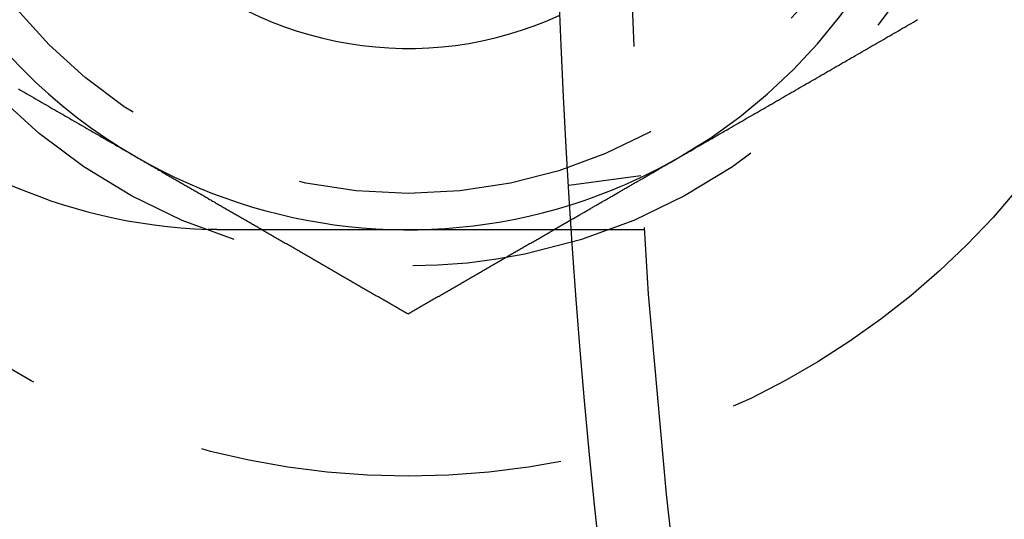
# Model space of a CAD drawing. Extents: x -146 to 292, y -452 to 207.
# Drawn here: x -113 to -100, y -313 to -306 of the extents above; entities that cross this region are included whole.
import ezdxf

# ---------------------------------------------------------------- set-up
doc = ezdxf.new("R2010")
doc.units = 0
doc.header["$LTSCALE"] = 20
doc.linetypes.add('VERDECKT', pattern=[0.375, 0.25, -0.125])
doc.layers.get('0').update_dxf_attribs({"linetype": 'CONTINUOUS'})

# ---------------------------------------------------------------- blocks, each defined once
blk = doc.blocks.new('A$C58A93971')
at = {"color": 1, "linetype": 'VERDECKT'}
for p, q in [((-108.79031, -6.7578), (-109.78409, -6.88863)), ((-108.74167, -7.5), (-109.74402, -7.5))]:
    blk.add_line(p, q, dxfattribs=at)
at = {"color": 3}
for points in [[(-117.374, -5.55756, 0), (-117.344, -5.57461, 0), (-117.315, -5.59166, 0), (-117.285, -5.60871, 0), (-117.256, -5.62576, 0), (-117.226, -5.6428, 0), (-117.197, -5.65985, 0), (-117.167, -5.6769, 0), (-117.138, -5.69395, 0), (-117.108, -5.71099, 0), (-117.079, -5.72804, 0), (-117.049, -5.74509, 0), (-117.02, -5.76214, 0), (-116.99, -5.77919, 0), (-116.961, -5.79623, 0), (-116.931, -5.81328, 0), (-116.902, -5.83033, 0), (-116.872, -5.84738, 0), (-116.843, -5.86442, 0), (-116.813, -5.88147, 0), (-116.783, -5.89852, 0), (-116.754, -5.91557, 0), (-116.724, -5.93261, 0), (-116.695, -5.94966, 0), (-116.665, -5.96671, 0), (-116.636, -5.98376, 0), (-116.606, -6.00081, 0), (-116.577, -6.01785, 0), (-116.547, -6.0349, 0), (-116.518, -6.05195, 0), (-116.488, -6.069, 0), (-116.459, -6.08604, 0), (-116.429, -6.10309, 0), (-116.4, -6.12014, 0), (-116.37, -6.13719, 0), (-116.341, -6.15424, 0), (-116.311, -6.17128, 0), (-116.281, -6.18833, 0), (-116.252, -6.20538, 0), (-116.222, -6.22243, 0), (-116.193, -6.23947, 0), (-116.163, -6.25652, 0), (-116.134, -6.27357, 0), (-116.104, -6.29062, 0), (-116.075, -6.30767, 0), (-116.045, -6.32471, 0), (-116.016, -6.34176, 0), (-115.986, -6.35881, 0), (-115.957, -6.37586, 0), (-115.927, -6.3929, 0), (-115.898, -6.40995, 0), (-115.868, -6.427, 0), (-115.839, -6.44405, 0), (-115.809, -6.4611, 0), (-115.78, -6.47814, 0), (-115.75, -6.49519, 0)], [(-115.75, -6.49519, 0), (-115.736, -6.5031, 0), (-115.723, -6.51101, 0), (-115.709, -6.51893, 0), (-115.695, -6.52684, 0), (-115.681, -6.53475, 0), (-115.668, -6.54266, 0), (-115.654, -6.55057, 0), (-115.64, -6.55849, 0), (-115.627, -6.5664, 0), (-115.613, -6.57431, 0), (-115.599, -6.58222, 0), (-115.586, -6.59013, 0), (-115.572, -6.59805, 0), (-115.558, -6.60596, 0), (-115.544, -6.61387, 0), (-115.531, -6.62178, 0), (-115.517, -6.62969, 0), (-115.503, -6.6376, 0), (-115.49, -6.64552, 0), (-115.476, -6.65343, 0), (-115.462, -6.66134, 0), (-115.449, -6.66925, 0), (-115.435, -6.67716, 0), (-115.421, -6.68508, 0), (-115.407, -6.69299, 0), (-115.394, -6.7009, 0), (-115.38, -6.70881, 0), (-115.366, -6.71672, 0), (-115.353, -6.72464, 0), (-115.339, -6.73255, 0), (-115.325, -6.74046, 0), (-115.311, -6.74837, 0), (-115.298, -6.75628, 0), (-115.284, -6.76419, 0), (-115.27, -6.77211, 0), (-115.257, -6.78002, 0), (-115.243, -6.78793, 0), (-115.229, -6.79584, 0), (-115.216, -6.80375, 0), (-115.202, -6.81167, 0), (-115.188, -6.81958, 0), (-115.174, -6.82749, 0), (-115.161, -6.8354, 0), (-115.147, -6.84331, 0), (-115.133, -6.85123, 0), (-115.12, -6.85914, 0), (-115.106, -6.86705, 0), (-115.092, -6.87496, 0), (-115.079, -6.88287, 0), (-115.065, -6.89078, 0), (-115.051, -6.8987, 0), (-115.037, -6.90661, 0), (-115.024, -6.91452, 0), (-115.01, -6.92243, 0), (-114.996, -6.93034, 0), (-114.983, -6.93826, 0), (-114.969, -6.94617, 0), (-114.955, -6.95408, 0), (-114.941, -6.96199, 0), (-114.928, -6.9699, 0), (-114.914, -6.97782, 0), (-114.9, -6.98573, 0), (-114.887, -6.99364, 0), (-114.873, -7.00155, 0), (-114.859, -7.00946, 0), (-114.846, -7.01737, 0), (-114.832, -7.02529, 0), (-114.818, -7.0332, 0), (-114.804, -7.04111, 0), (-114.791, -7.04902, 0), (-114.777, -7.05693, 0), (-114.763, -7.06485, 0), (-114.75, -7.07276, 0), (-114.736, -7.08067, 0), (-114.722, -7.08858, 0), (-114.709, -7.09649, 0), (-114.695, -7.10441, 0), (-114.681, -7.11232, 0), (-114.667, -7.12023, 0), (-114.654, -7.12814, 0), (-114.64, -7.13605, 0), (-114.626, -7.14397, 0), (-114.613, -7.15188, 0), (-114.599, -7.15979, 0), (-114.585, -7.1677, 0), (-114.571, -7.17561, 0), (-114.558, -7.18352, 0), (-114.544, -7.19144, 0), (-114.53, -7.19935, 0), (-114.517, -7.20726, 0), (-114.503, -7.21517, 0), (-114.489, -7.22308, 0), (-114.476, -7.231, 0), (-114.462, -7.23891, 0), (-114.448, -7.24682, 0), (-114.434, -7.25473, 0), (-114.421, -7.26264, 0), (-114.407, -7.27056, 0), (-114.393, -7.27847, 0), (-114.38, -7.28638, 0), (-114.366, -7.29429, 0), (-114.352, -7.3022, 0), (-114.339, -7.31011, 0), (-114.325, -7.31803, 0), (-114.311, -7.32594, 0), (-114.297, -7.33385, 0), (-114.284, -7.34176, 0), (-114.27, -7.34967, 0), (-114.256, -7.35759, 0), (-114.243, -7.3655, 0), (-114.229, -7.37341, 0), (-114.215, -7.38132, 0), (-114.201, -7.38923, 0), (-114.188, -7.39715, 0), (-114.174, -7.40506, 0), (-114.16, -7.41297, 0), (-114.147, -7.42088, 0), (-114.133, -7.42879, 0), (-114.119, -7.4367, 0), (-114.106, -7.44462, 0), (-114.092, -7.45253, 0), (-114.078, -7.46044, 0), (-114.064, -7.46835, 0), (-114.051, -7.47626, 0), (-114.037, -7.48418, 0), (-114.023, -7.49209, 0), (-114.01, -7.5, 0)], [(-109.99, -7.5, 0), (-109.989, -7.49892, 0), (-109.987, -7.49784, 0), (-109.985, -7.49677, 0), (-109.983, -7.49569, 0), (-109.981, -7.49461, 0), (-109.979, -7.49353, 0), (-109.977, -7.49246, 0), (-109.975, -7.49138, 0), (-109.974, -7.4903, 0), (-109.972, -7.48922, 0), (-109.97, -7.48814, 0), (-109.968, -7.48707, 0), (-109.966, -7.48599, 0), (-109.964, -7.48491, 0), (-109.962, -7.48383, 0), (-109.961, -7.48275, 0), (-109.959, -7.48168, 0), (-109.957, -7.4806, 0), (-109.955, -7.47952, 0), (-109.953, -7.47844, 0), (-109.951, -7.47737, 0), (-109.949, -7.47629, 0), (-109.947, -7.47521, 0), (-109.946, -7.47413, 0), (-109.944, -7.47305, 0), (-109.942, -7.47198, 0), (-109.94, -7.4709, 0), (-109.938, -7.46982, 0), (-109.936, -7.46874, 0), (-109.934, -7.46766, 0), (-109.933, -7.46659, 0), (-109.931, -7.46551, 0), (-109.929, -7.46443, 0), (-109.927, -7.46335, 0), (-109.925, -7.46228, 0), (-109.923, -7.4612, 0), (-109.921, -7.46012, 0), (-109.919, -7.45904, 0), (-109.918, -7.45796, 0), (-109.916, -7.45689, 0), (-109.914, -7.45581, 0), (-109.912, -7.45473, 0), (-109.91, -7.45365, 0), (-109.908, -7.45258, 0), (-109.906, -7.4515, 0), (-109.905, -7.45042, 0), (-109.903, -7.44934, 0), (-109.901, -7.44826, 0), (-109.899, -7.44719, 0), (-109.897, -7.44611, 0), (-109.895, -7.44503, 0), (-109.893, -7.44395, 0), (-109.891, -7.44287, 0), (-109.89, -7.4418, 0), (-109.888, -7.44072, 0), (-109.886, -7.43964, 0), (-109.884, -7.43856, 0), (-109.882, -7.43749, 0), (-109.88, -7.43641, 0), (-109.878, -7.43533, 0), (-109.877, -7.43425, 0), (-109.875, -7.43317, 0), (-109.873, -7.4321, 0), (-109.871, -7.43102, 0), (-109.869, -7.42994, 0), (-109.867, -7.42886, 0), (-109.865, -7.42779, 0), (-109.863, -7.42671, 0), (-109.862, -7.42563, 0), (-109.86, -7.42455, 0), (-109.858, -7.42347, 0), (-109.856, -7.4224, 0), (-109.854, -7.42132, 0), (-109.852, -7.42024, 0), (-109.85, -7.41916, 0), (-109.848, -7.41808, 0), (-109.847, -7.41701, 0), (-109.845, -7.41593, 0), (-109.843, -7.41485, 0), (-109.841, -7.41377, 0), (-109.839, -7.4127, 0), (-109.837, -7.41162, 0), (-109.835, -7.41054, 0), (-109.834, -7.40946, 0), (-109.832, -7.40838, 0), (-109.83, -7.40731, 0), (-109.828, -7.40623, 0), (-109.826, -7.40515, 0), (-109.824, -7.40407, 0), (-109.822, -7.40299, 0), (-109.82, -7.40192, 0), (-109.819, -7.40084, 0), (-109.817, -7.39976, 0), (-109.815, -7.39868, 0), (-109.813, -7.39761, 0), (-109.811, -7.39653, 0), (-109.809, -7.39545, 0), (-109.807, -7.39437, 0), (-109.806, -7.39329, 0), (-109.804, -7.39222, 0), (-109.802, -7.39114, 0), (-109.8, -7.39006, 0), (-109.798, -7.38898, 0), (-109.796, -7.38791, 0), (-109.794, -7.38683, 0), (-109.792, -7.38575, 0), (-109.791, -7.38467, 0), (-109.789, -7.38359, 0), (-109.787, -7.38252, 0), (-109.785, -7.38144, 0), (-109.783, -7.38036, 0), (-109.781, -7.37928, 0), (-109.779, -7.3782, 0), (-109.778, -7.37713, 0), (-109.776, -7.37605, 0), (-109.774, -7.37497, 0), (-109.772, -7.37389, 0), (-109.77, -7.37282, 0), (-109.768, -7.37174, 0), (-109.766, -7.37066, 0), (-109.764, -7.36958, 0), (-109.763, -7.3685, 0), (-109.761, -7.36743, 0), (-109.759, -7.36635, 0), (-109.757, -7.36527, 0), (-109.755, -7.36419, 0), (-109.753, -7.36312, 0)], [(-114.5, -7.5, 0), (-114.502, -7.5, 0), (-114.504, -7.5, 0), (-114.506, -7.5, 0), (-114.508, -7.5, 0), (-114.51, -7.49999, 0), (-114.512, -7.49999, 0), (-114.514, -7.49999, 0), (-114.516, -7.49998, 0), (-114.518, -7.49998, 0), (-114.52, -7.49997, 0), (-114.522, -7.49997, 0), (-114.524, -7.49996, 0), (-114.526, -7.49995, 0), (-114.528, -7.49995, 0), (-114.53, -7.49994, 0), (-114.532, -7.49993, 0), (-114.534, -7.49992, 0), (-114.536, -7.49991, 0), (-114.538, -7.4999, 0), (-114.54, -7.49989, 0), (-114.542, -7.49988, 0), (-114.544, -7.49987, 0), (-114.546, -7.49986, 0), (-114.548, -7.49984, 0), (-114.55, -7.49983, 0), (-114.552, -7.49982, 0), (-114.554, -7.4998, 0), (-114.556, -7.49979, 0), (-114.558, -7.49977, 0), (-114.56, -7.49976, 0), (-114.562, -7.49974, 0), (-114.564, -7.49972, 0), (-114.566, -7.49971, 0), (-114.568, -7.49969, 0), (-114.57, -7.49967, 0), (-114.572, -7.49965, 0), (-114.574, -7.49963, 0), (-114.577, -7.49961, 0), (-114.579, -7.49959, 0), (-114.581, -7.49957, 0), (-114.583, -7.49955, 0), (-114.585, -7.49952, 0), (-114.587, -7.4995, 0), (-114.589, -7.49948, 0), (-114.591, -7.49945, 0), (-114.593, -7.49943, 0), (-114.595, -7.4994, 0), (-114.597, -7.49938, 0), (-114.599, -7.49935, 0), (-114.601, -7.49932, 0), (-114.603, -7.4993, 0), (-114.605, -7.49927, 0), (-114.607, -7.49924, 0), (-114.609, -7.49921, 0), (-114.611, -7.49918, 0), (-114.613, -7.49915, 0), (-114.615, -7.49912, 0), (-114.617, -7.49909, 0), (-114.619, -7.49906, 0), (-114.621, -7.49903, 0), (-114.623, -7.49899, 0), (-114.625, -7.49896, 0), (-114.627, -7.49893, 0), (-114.629, -7.49889, 0), (-114.631, -7.49886, 0), (-114.633, -7.49882, 0), (-114.635, -7.49879, 0), (-114.637, -7.49875, 0), (-114.639, -7.49871, 0), (-114.641, -7.49868, 0), (-114.643, -7.49864, 0), (-114.645, -7.4986, 0), (-114.647, -7.49856, 0), (-114.649, -7.49852, 0), (-114.651, -7.49848, 0), (-114.653, -7.49844, 0), (-114.655, -7.4984, 0), (-114.657, -7.49836, 0), (-114.659, -7.49831, 0), (-114.661, -7.49827, 0), (-114.663, -7.49823, 0), (-114.665, -7.49818, 0), (-114.667, -7.49814, 0), (-114.669, -7.49809, 0), (-114.671, -7.49805, 0), (-114.673, -7.498, 0), (-114.675, -7.49796, 0), (-114.677, -7.49791, 0), (-114.679, -7.49786, 0), (-114.681, -7.49781, 0), (-114.683, -7.49776, 0), (-114.685, -7.49771, 0), (-114.687, -7.49766, 0), (-114.689, -7.49761, 0), (-114.691, -7.49756, 0), (-114.693, -7.49751, 0), (-114.695, -7.49746, 0), (-114.697, -7.49741, 0), (-114.699, -7.49735, 0), (-114.701, -7.4973, 0), (-114.703, -7.49725, 0), (-114.705, -7.49719, 0), (-114.707, -7.49714, 0), (-114.709, -7.49708, 0), (-114.711, -7.49702, 0), (-114.713, -7.49697, 0), (-114.715, -7.49691, 0), (-114.717, -7.49685, 0), (-114.719, -7.49679, 0), (-114.721, -7.49673, 0), (-114.723, -7.49667, 0), (-114.725, -7.49661, 0), (-114.727, -7.49655, 0), (-114.729, -7.49649, 0), (-114.731, -7.49643, 0), (-114.733, -7.49637, 0), (-114.735, -7.49631, 0), (-114.737, -7.49624, 0), (-114.739, -7.49618, 0), (-114.741, -7.49611, 0), (-114.743, -7.49605, 0), (-114.745, -7.49598, 0), (-114.747, -7.49592, 0), (-114.749, -7.49585, 0), (-114.751, -7.49578, 0), (-114.753, -7.49572, 0), (-114.755, -7.49565, 0)], [(-109.744, -7.5, 0), (-109.744, -7.5, 0), (-109.744, -7.5, 0), (-109.744, -7.5, 0), (-109.744, -7.5, 0), (-109.744, -7.5, 0), (-109.745, -7.5, 0), (-109.745, -7.5, 0), (-109.745, -7.5, 0), (-109.745, -7.5, 0), (-109.746, -7.5, 0), (-109.746, -7.5, 0), (-109.746, -7.5, 0), (-109.747, -7.5, 0), (-109.747, -7.5, 0), (-109.748, -7.5, 0), (-109.748, -7.5, 0), (-109.749, -7.5, 0), (-109.749, -7.5, 0), (-109.75, -7.5, 0), (-109.751, -7.5, 0), (-109.751, -7.5, 0), (-109.752, -7.5, 0), (-109.753, -7.5, 0), (-109.754, -7.5, 0), (-109.755, -7.5, 0), (-109.755, -7.5, 0), (-109.756, -7.5, 0), (-109.757, -7.5, 0), (-109.758, -7.5, 0), (-109.759, -7.5, 0), (-109.76, -7.5, 0), (-109.761, -7.5, 0), (-109.762, -7.5, 0), (-109.764, -7.5, 0), (-109.765, -7.5, 0), (-109.766, -7.5, 0), (-109.767, -7.5, 0), (-109.769, -7.5, 0), (-109.77, -7.5, 0), (-109.771, -7.5, 0), (-109.773, -7.5, 0), (-109.774, -7.5, 0), (-109.776, -7.5, 0), (-109.777, -7.5, 0), (-109.779, -7.5, 0), (-109.78, -7.5, 0), (-109.782, -7.5, 0), (-109.784, -7.5, 0), (-109.785, -7.5, 0), (-109.787, -7.5, 0), (-109.789, -7.5, 0), (-109.79, -7.5, 0), (-109.792, -7.5, 0), (-109.794, -7.5, 0), (-109.796, -7.5, 0), (-109.798, -7.5, 0), (-109.8, -7.5, 0), (-109.802, -7.5, 0), (-109.804, -7.5, 0), (-109.806, -7.5, 0), (-109.808, -7.5, 0), (-109.811, -7.5, 0), (-109.813, -7.5, 0), (-109.815, -7.5, 0), (-109.817, -7.5, 0), (-109.82, -7.5, 0), (-109.822, -7.5, 0), (-109.824, -7.5, 0), (-109.827, -7.5, 0), (-109.829, -7.5, 0), (-109.832, -7.5, 0), (-109.834, -7.5, 0), (-109.837, -7.5, 0), (-109.84, -7.5, 0), (-109.842, -7.5, 0), (-109.845, -7.5, 0), (-109.848, -7.5, 0), (-109.85, -7.5, 0), (-109.853, -7.5, 0), (-109.856, -7.5, 0), (-109.859, -7.5, 0), (-109.862, -7.5, 0), (-109.865, -7.5, 0), (-109.868, -7.5, 0), (-109.871, -7.5, 0), (-109.874, -7.5, 0), (-109.877, -7.5, 0), (-109.88, -7.5, 0), (-109.883, -7.5, 0), (-109.887, -7.5, 0), (-109.89, -7.5, 0), (-109.893, -7.5, 0), (-109.896, -7.5, 0), (-109.9, -7.5, 0), (-109.903, -7.5, 0), (-109.907, -7.5, 0), (-109.91, -7.5, 0), (-109.913, -7.5, 0), (-109.917, -7.5, 0), (-109.92, -7.5, 0), (-109.924, -7.5, 0), (-109.928, -7.5, 0), (-109.931, -7.5, 0), (-109.935, -7.5, 0), (-109.939, -7.5, 0), (-109.942, -7.5, 0), (-109.946, -7.5, 0), (-109.95, -7.5, 0), (-109.954, -7.5, 0), (-109.958, -7.5, 0), (-109.961, -7.5, 0), (-109.965, -7.5, 0), (-109.969, -7.5, 0), (-109.973, -7.5, 0), (-109.977, -7.5, 0), (-109.981, -7.5, 0), (-109.985, -7.5, 0), (-109.989, -7.5, 0), (-109.993, -7.5, 0), (-109.998, -7.5, 0), (-110.002, -7.5, 0), (-110.006, -7.5, 0), (-110.01, -7.5, 0), (-110.014, -7.5, 0), (-110.018, -7.5, 0), (-110.023, -7.5, 0), (-110.027, -7.5, 0), (-110.031, -7.5, 0), (-110.036, -7.5, 0), (-110.04, -7.5, 0), (-110.044, -7.5, 0), (-110.049, -7.5, 0), (-110.053, -7.5, 0), (-110.058, -7.5, 0), (-110.062, -7.5, 0), (-110.067, -7.5, 0), (-110.071, -7.5, 0), (-110.076, -7.5, 0), (-110.08, -7.5, 0), (-110.085, -7.5, 0), (-110.09, -7.5, 0), (-110.094, -7.5, 0), (-110.099, -7.5, 0), (-110.104, -7.5, 0), (-110.108, -7.5, 0), (-110.113, -7.5, 0), (-110.118, -7.5, 0), (-110.123, -7.5, 0), (-110.127, -7.5, 0), (-110.132, -7.5, 0), (-110.137, -7.5, 0), (-110.142, -7.5, 0), (-110.147, -7.5, 0), (-110.152, -7.5, 0), (-110.157, -7.5, 0), (-110.162, -7.5, 0), (-110.167, -7.5, 0), (-110.172, -7.5, 0), (-110.177, -7.5, 0), (-110.183, -7.5, 0), (-110.188, -7.5, 0), (-110.193, -7.5, 0), (-110.199, -7.5, 0), (-110.204, -7.5, 0), (-110.209, -7.5, 0), (-110.215, -7.5, 0), (-110.22, -7.5, 0), (-110.226, -7.5, 0), (-110.232, -7.5, 0), (-110.237, -7.5, 0), (-110.243, -7.5, 0), (-110.249, -7.5, 0), (-110.254, -7.5, 0), (-110.26, -7.5, 0), (-110.266, -7.5, 0), (-110.272, -7.5, 0), (-110.278, -7.5, 0), (-110.284, -7.5, 0), (-110.29, -7.5, 0), (-110.296, -7.5, 0), (-110.302, -7.5, 0), (-110.308, -7.5, 0), (-110.314, -7.5, 0), (-110.32, -7.5, 0), (-110.326, -7.5, 0), (-110.333, -7.5, 0), (-110.339, -7.5, 0), (-110.345, -7.5, 0), (-110.352, -7.5, 0), (-110.358, -7.5, 0), (-110.364, -7.5, 0), (-110.371, -7.5, 0), (-110.377, -7.5, 0), (-110.384, -7.5, 0), (-110.391, -7.5, 0), (-110.397, -7.5, 0), (-110.404, -7.5, 0), (-110.41, -7.5, 0), (-110.417, -7.5, 0), (-110.424, -7.5, 0), (-110.431, -7.5, 0), (-110.438, -7.5, 0), (-110.444, -7.5, 0), (-110.451, -7.5, 0), (-110.458, -7.5, 0), (-110.465, -7.5, 0), (-110.472, -7.5, 0), (-110.479, -7.5, 0), (-110.486, -7.5, 0), (-110.494, -7.5, 0), (-110.501, -7.5, 0), (-110.508, -7.5, 0), (-110.515, -7.5, 0), (-110.522, -7.5, 0), (-110.53, -7.5, 0), (-110.537, -7.5, 0), (-110.544, -7.5, 0), (-110.552, -7.5, 0), (-110.559, -7.5, 0), (-110.566, -7.5, 0), (-110.574, -7.5, 0), (-110.581, -7.5, 0), (-110.589, -7.5, 0), (-110.597, -7.5, 0), (-110.604, -7.5, 0), (-110.612, -7.5, 0), (-110.62, -7.5, 0), (-110.627, -7.5, 0), (-110.635, -7.5, 0), (-110.643, -7.5, 0), (-110.651, -7.5, 0), (-110.658, -7.5, 0), (-110.666, -7.5, 0), (-110.674, -7.5, 0), (-110.682, -7.5, 0), (-110.69, -7.5, 0), (-110.698, -7.5, 0), (-110.706, -7.5, 0), (-110.714, -7.5, 0), (-110.722, -7.5, 0), (-110.73, -7.5, 0), (-110.738, -7.5, 0), (-110.746, -7.5, 0), (-110.754, -7.5, 0), (-110.762, -7.5, 0), (-110.771, -7.5, 0), (-110.779, -7.5, 0), (-110.787, -7.5, 0), (-110.795, -7.5, 0), (-110.804, -7.5, 0), (-110.812, -7.5, 0), (-110.82, -7.5, 0), (-110.829, -7.5, 0), (-110.837, -7.5, 0), (-110.845, -7.5, 0), (-110.854, -7.5, 0), (-110.862, -7.5, 0), (-110.87, -7.5, 0), (-110.879, -7.5, 0), (-110.887, -7.5, 0), (-110.896, -7.5, 0), (-110.904, -7.5, 0), (-110.913, -7.5, 0), (-110.921, -7.5, 0), (-110.93, -7.5, 0), (-110.939, -7.5, 0), (-110.947, -7.5, 0), (-110.956, -7.5, 0), (-110.964, -7.5, 0), (-110.973, -7.5, 0), (-110.982, -7.5, 0), (-110.99, -7.5, 0), (-110.999, -7.5, 0), (-111.007, -7.5, 0), (-111.016, -7.5, 0), (-111.025, -7.5, 0), (-111.034, -7.5, 0), (-111.042, -7.5, 0), (-111.051, -7.5, 0), (-111.06, -7.5, 0), (-111.068, -7.5, 0), (-111.077, -7.5, 0), (-111.086, -7.5, 0), (-111.095, -7.5, 0), (-111.103, -7.5, 0), (-111.112, -7.5, 0), (-111.121, -7.5, 0), (-111.13, -7.5, 0), (-111.139, -7.5, 0), (-111.147, -7.5, 0), (-111.156, -7.5, 0), (-111.165, -7.5, 0), (-111.174, -7.5, 0), (-111.183, -7.5, 0), (-111.191, -7.5, 0), (-111.2, -7.5, 0), (-111.209, -7.5, 0), (-111.218, -7.5, 0), (-111.227, -7.5, 0), (-111.236, -7.5, 0), (-111.245, -7.5, 0), (-111.254, -7.5, 0), (-111.263, -7.5, 0), (-111.272, -7.5, 0), (-111.281, -7.5, 0), (-111.29, -7.5, 0), (-111.299, -7.5, 0), (-111.309, -7.5, 0), (-111.318, -7.5, 0), (-111.327, -7.5, 0), (-111.337, -7.5, 0), (-111.346, -7.5, 0), (-111.355, -7.5, 0), (-111.365, -7.5, 0), (-111.375, -7.5, 0), (-111.384, -7.5, 0), (-111.394, -7.5, 0), (-111.403, -7.5, 0), (-111.413, -7.5, 0), (-111.423, -7.5, 0), (-111.433, -7.5, 0), (-111.442, -7.5, 0), (-111.452, -7.5, 0), (-111.462, -7.5, 0), (-111.472, -7.5, 0), (-111.482, -7.5, 0), (-111.492, -7.5, 0), (-111.502, -7.5, 0), (-111.512, -7.5, 0), (-111.522, -7.5, 0), (-111.533, -7.5, 0), (-111.543, -7.5, 0), (-111.553, -7.5, 0), (-111.563, -7.5, 0), (-111.573, -7.5, 0), (-111.584, -7.5, 0), (-111.594, -7.5, 0), (-111.604, -7.5, 0), (-111.615, -7.5, 0), (-111.625, -7.5, 0), (-111.636, -7.5, 0), (-111.646, -7.5, 0), (-111.657, -7.5, 0), (-111.667, -7.5, 0), (-111.678, -7.5, 0), (-111.689, -7.5, 0), (-111.699, -7.5, 0), (-111.71, -7.5, 0), (-111.721, -7.5, 0), (-111.731, -7.5, 0), (-111.742, -7.5, 0), (-111.753, -7.5, 0), (-111.764, -7.5, 0), (-111.775, -7.5, 0), (-111.786, -7.5, 0), (-111.797, -7.5, 0), (-111.807, -7.5, 0), (-111.818, -7.5, 0), (-111.829, -7.5, 0), (-111.84, -7.5, 0), (-111.851, -7.5, 0), (-111.863, -7.5, 0), (-111.874, -7.5, 0), (-111.885, -7.5, 0), (-111.896, -7.5, 0), (-111.907, -7.5, 0), (-111.918, -7.5, 0), (-111.929, -7.5, 0), (-111.941, -7.5, 0), (-111.952, -7.5, 0), (-111.963, -7.5, 0), (-111.975, -7.5, 0), (-111.986, -7.5, 0), (-111.997, -7.5, 0), (-112.009, -7.5, 0), (-112.02, -7.5, 0), (-112.031, -7.5, 0), (-112.043, -7.5, 0), (-112.054, -7.5, 0), (-112.066, -7.5, 0), (-112.077, -7.5, 0), (-112.089, -7.5, 0), (-112.1, -7.5, 0), (-112.112, -7.5, 0), (-112.123, -7.5, 0), (-112.135, -7.5, 0), (-112.146, -7.5, 0), (-112.158, -7.5, 0), (-112.169, -7.5, 0), (-112.181, -7.5, 0), (-112.193, -7.5, 0), (-112.204, -7.5, 0), (-112.216, -7.5, 0), (-112.228, -7.5, 0), (-112.239, -7.5, 0), (-112.251, -7.5, 0), (-112.263, -7.5, 0), (-112.274, -7.5, 0), (-112.286, -7.5, 0), (-112.298, -7.5, 0), (-112.309, -7.5, 0), (-112.321, -7.5, 0), (-112.333, -7.5, 0), (-112.345, -7.5, 0), (-112.356, -7.5, 0), (-112.368, -7.5, 0), (-112.38, -7.5, 0), (-112.392, -7.5, 0), (-112.403, -7.5, 0), (-112.415, -7.5, 0), (-112.427, -7.5, 0), (-112.439, -7.5, 0), (-112.45, -7.5, 0), (-112.462, -7.5, 0), (-112.474, -7.5, 0), (-112.486, -7.5, 0), (-112.497, -7.5, 0), (-112.509, -7.5, 0), (-112.521, -7.5, 0), (-112.533, -7.5, 0), (-112.544, -7.5, 0), (-112.556, -7.5, 0), (-112.568, -7.5, 0), (-112.58, -7.5, 0), (-112.591, -7.5, 0), (-112.603, -7.5, 0), (-112.615, -7.5, 0), (-112.627, -7.5, 0), (-112.638, -7.5, 0), (-112.65, -7.5, 0), (-112.662, -7.5, 0), (-112.673, -7.5, 0), (-112.685, -7.5, 0), (-112.697, -7.5, 0), (-112.708, -7.5, 0), (-112.72, -7.5, 0), (-112.732, -7.5, 0), (-112.743, -7.5, 0), (-112.755, -7.5, 0), (-112.767, -7.5, 0), (-112.778, -7.5, 0), (-112.79, -7.5, 0), (-112.801, -7.5, 0), (-112.813, -7.5, 0), (-112.824, -7.5, 0), (-112.836, -7.5, 0), (-112.847, -7.5, 0), (-112.859, -7.5, 0), (-112.871, -7.5, 0), (-112.882, -7.5, 0), (-112.894, -7.5, 0), (-112.906, -7.5, 0), (-112.917, -7.5, 0), (-112.929, -7.5, 0), (-112.941, -7.5, 0), (-112.953, -7.5, 0), (-112.965, -7.5, 0), (-112.977, -7.5, 0), (-112.989, -7.5, 0), (-113.001, -7.5, 0), (-113.013, -7.5, 0), (-113.025, -7.5, 0), (-113.037, -7.5, 0), (-113.049, -7.5, 0), (-113.062, -7.5, 0), (-113.074, -7.5, 0), (-113.086, -7.5, 0), (-113.098, -7.5, 0), (-113.111, -7.5, 0), (-113.123, -7.5, 0), (-113.135, -7.5, 0), (-113.148, -7.5, 0), (-113.16, -7.5, 0), (-113.173, -7.5, 0), (-113.185, -7.5, 0), (-113.198, -7.5, 0), (-113.21, -7.5, 0), (-113.223, -7.5, 0), (-113.235, -7.5, 0), (-113.248, -7.5, 0), (-113.261, -7.5, 0), (-113.273, -7.5, 0), (-113.286, -7.5, 0), (-113.299, -7.5, 0), (-113.312, -7.5, 0), (-113.324, -7.5, 0), (-113.337, -7.5, 0), (-113.35, -7.5, 0), (-113.363, -7.5, 0), (-113.376, -7.5, 0), (-113.389, -7.5, 0), (-113.402, -7.5, 0), (-113.415, -7.5, 0), (-113.427, -7.5, 0), (-113.44, -7.5, 0), (-113.453, -7.5, 0), (-113.466, -7.5, 0), (-113.479, -7.5, 0), (-113.493, -7.5, 0), (-113.506, -7.5, 0), (-113.519, -7.5, 0), (-113.532, -7.5, 0), (-113.545, -7.5, 0), (-113.558, -7.5, 0), (-113.571, -7.5, 0), (-113.584, -7.5, 0), (-113.598, -7.5, 0), (-113.611, -7.5, 0), (-113.624, -7.5, 0), (-113.637, -7.5, 0), (-113.65, -7.5, 0), (-113.664, -7.5, 0), (-113.677, -7.5, 0), (-113.69, -7.5, 0), (-113.703, -7.5, 0), (-113.717, -7.5, 0), (-113.73, -7.5, 0), (-113.743, -7.5, 0), (-113.757, -7.5, 0), (-113.77, -7.5, 0), (-113.783, -7.5, 0), (-113.796, -7.5, 0), (-113.81, -7.5, 0), (-113.823, -7.5, 0), (-113.837, -7.5, 0), (-113.85, -7.5, 0), (-113.863, -7.5, 0), (-113.877, -7.5, 0), (-113.89, -7.5, 0), (-113.903, -7.5, 0), (-113.917, -7.5, 0), (-113.93, -7.5, 0), (-113.943, -7.5, 0), (-113.957, -7.5, 0), (-113.97, -7.5, 0), (-113.984, -7.5, 0), (-113.997, -7.5, 0), (-114.01, -7.5, 0), (-114.024, -7.5, 0), (-114.037, -7.5, 0), (-114.05, -7.5, 0), (-114.064, -7.5, 0), (-114.077, -7.5, 0), (-114.091, -7.5, 0), (-114.104, -7.5, 0), (-114.117, -7.5, 0), (-114.131, -7.5, 0), (-114.144, -7.5, 0), (-114.157, -7.5, 0), (-114.171, -7.5, 0), (-114.184, -7.5, 0), (-114.197, -7.5, 0), (-114.211, -7.5, 0), (-114.224, -7.5, 0), (-114.237, -7.5, 0), (-114.25, -7.5, 0), (-114.264, -7.5, 0), (-114.277, -7.5, 0), (-114.29, -7.5, 0), (-114.303, -7.5, 0), (-114.317, -7.5, 0), (-114.33, -7.5, 0), (-114.343, -7.5, 0), (-114.356, -7.5, 0), (-114.369, -7.5, 0), (-114.382, -7.5, 0), (-114.396, -7.5, 0), (-114.409, -7.5, 0), (-114.422, -7.5, 0), (-114.435, -7.5, 0), (-114.448, -7.5, 0), (-114.461, -7.5, 0), (-114.474, -7.5, 0), (-114.487, -7.5, 0), (-114.5, -7.5, 0)]]:
    blk.add_polyline3d(points, dxfattribs=at)
at = {"color": 1}
for points in [[(-108.25, -6.49519, 0), (-108.22, -6.47814, 0), (-108.191, -6.4611, 0), (-108.161, -6.44405, 0), (-108.132, -6.427, 0), (-108.102, -6.40995, 0), (-108.073, -6.3929, 0), (-108.043, -6.37586, 0), (-108.014, -6.35881, 0), (-107.984, -6.34176, 0), (-107.955, -6.32471, 0), (-107.925, -6.30767, 0), (-107.896, -6.29062, 0), (-107.866, -6.27357, 0), (-107.837, -6.25652, 0), (-107.807, -6.23947, 0), (-107.778, -6.22243, 0), (-107.748, -6.20538, 0), (-107.719, -6.18833, 0), (-107.689, -6.17128, 0), (-107.659, -6.15424, 0), (-107.63, -6.13719, 0), (-107.6, -6.12014, 0), (-107.571, -6.10309, 0), (-107.541, -6.08604, 0), (-107.512, -6.069, 0), (-107.482, -6.05195, 0), (-107.453, -6.0349, 0), (-107.423, -6.01785, 0), (-107.394, -6.00081, 0), (-107.364, -5.98376, 0), (-107.335, -5.96671, 0), (-107.305, -5.94966, 0), (-107.276, -5.93261, 0), (-107.246, -5.91557, 0), (-107.217, -5.89852, 0), (-107.187, -5.88147, 0), (-107.157, -5.86442, 0), (-107.128, -5.84738, 0), (-107.098, -5.83033, 0), (-107.069, -5.81328, 0), (-107.039, -5.79623, 0), (-107.01, -5.77919, 0), (-106.98, -5.76214, 0), (-106.951, -5.74509, 0), (-106.921, -5.72804, 0), (-106.892, -5.71099, 0), (-106.862, -5.69395, 0), (-106.833, -5.6769, 0), (-106.803, -5.65985, 0), (-106.774, -5.6428, 0), (-106.744, -5.62576, 0), (-106.715, -5.60871, 0), (-106.685, -5.59166, 0), (-106.656, -5.57461, 0), (-106.626, -5.55756, 0), (-106.596, -5.54052, 0), (-106.567, -5.52347, 0), (-106.537, -5.50642, 0), (-106.508, -5.48937, 0), (-106.478, -5.47233, 0), (-106.449, -5.45528, 0), (-106.419, -5.43823, 0), (-106.39, -5.42118, 0), (-106.36, -5.40413, 0), (-106.331, -5.38709, 0), (-106.301, -5.37004, 0), (-106.272, -5.35299, 0), (-106.242, -5.33594, 0), (-106.213, -5.3189, 0), (-106.183, -5.30185, 0), (-106.154, -5.2848, 0), (-106.124, -5.26775, 0), (-106.094, -5.25071, 0), (-106.065, -5.23366, 0), (-106.035, -5.21661, 0), (-106.006, -5.19956, 0), (-105.976, -5.18251, 0), (-105.947, -5.16547, 0), (-105.917, -5.14842, 0), (-105.888, -5.13137, 0), (-105.858, -5.11432, 0), (-105.829, -5.09728, 0), (-105.799, -5.08023, 0), (-105.77, -5.06318, 0), (-105.74, -5.04613, 0), (-105.711, -5.02908, 0), (-105.681, -5.01204, 0), (-105.652, -4.99499, 0), (-105.622, -4.97794, 0), (-105.593, -4.96089, 0), (-105.563, -4.94385, 0), (-105.533, -4.9268, 0), (-105.504, -4.90975, 0), (-105.474, -4.8927, 0), (-105.445, -4.87565, 0), (-105.415, -4.85861, 0), (-105.386, -4.84156, 0), (-105.356, -4.82451, 0), (-105.327, -4.80746, 0), (-105.297, -4.79042, 0), (-105.268, -4.77337, 0), (-105.238, -4.75632, 0), (-105.209, -4.73927, 0), (-105.179, -4.72223, 0), (-105.15, -4.70518, 0), (-105.12, -4.68813, 0), (-105.091, -4.67108, 0), (-105.061, -4.65403, 0), (-105.031, -4.63699, 0), (-105.002, -4.61994, 0), (-104.972, -4.60289, 0)], [(-109.753, -7.36312, 0), (-109.741, -7.35628, 0), (-109.73, -7.34945, 0), (-109.718, -7.34261, 0), (-109.706, -7.33578, 0), (-109.694, -7.32894, 0), (-109.682, -7.32211, 0), (-109.67, -7.31528, 0), (-109.659, -7.30844, 0), (-109.647, -7.30161, 0), (-109.635, -7.29477, 0), (-109.623, -7.28794, 0), (-109.611, -7.28111, 0), (-109.599, -7.27427, 0), (-109.588, -7.26744, 0), (-109.576, -7.2606, 0), (-109.564, -7.25377, 0), (-109.552, -7.24694, 0), (-109.54, -7.2401, 0), (-109.528, -7.23327, 0), (-109.517, -7.22643, 0), (-109.505, -7.2196, 0), (-109.493, -7.21277, 0), (-109.481, -7.20593, 0), (-109.469, -7.1991, 0), (-109.457, -7.19226, 0), (-109.446, -7.18543, 0), (-109.434, -7.1786, 0), (-109.422, -7.17176, 0), (-109.41, -7.16493, 0), (-109.398, -7.15809, 0), (-109.386, -7.15126, 0), (-109.375, -7.14443, 0), (-109.363, -7.13759, 0), (-109.351, -7.13076, 0), (-109.339, -7.12392, 0), (-109.327, -7.11709, 0), (-109.315, -7.11026, 0), (-109.303, -7.10342, 0), (-109.292, -7.09659, 0), (-109.28, -7.08975, 0), (-109.268, -7.08292, 0), (-109.256, -7.07608, 0), (-109.244, -7.06925, 0), (-109.232, -7.06242, 0), (-109.221, -7.05558, 0), (-109.209, -7.04875, 0), (-109.197, -7.04191, 0), (-109.185, -7.03508, 0), (-109.173, -7.02825, 0), (-109.161, -7.02141, 0), (-109.15, -7.01458, 0), (-109.138, -7.00774, 0), (-109.126, -7.00091, 0), (-109.114, -6.99408, 0), (-109.102, -6.98724, 0), (-109.09, -6.98041, 0), (-109.079, -6.97357, 0), (-109.067, -6.96674, 0), (-109.055, -6.95991, 0), (-109.043, -6.95307, 0), (-109.031, -6.94624, 0), (-109.019, -6.9394, 0), (-109.008, -6.93257, 0), (-108.996, -6.92574, 0), (-108.984, -6.9189, 0), (-108.972, -6.91207, 0), (-108.96, -6.90523, 0), (-108.948, -6.8984, 0), (-108.937, -6.89157, 0), (-108.925, -6.88473, 0), (-108.913, -6.8779, 0), (-108.901, -6.87106, 0), (-108.889, -6.86423, 0), (-108.877, -6.8574, 0), (-108.866, -6.85056, 0), (-108.854, -6.84373, 0), (-108.842, -6.83689, 0), (-108.83, -6.83006, 0), (-108.818, -6.82323, 0), (-108.806, -6.81639, 0), (-108.794, -6.80956, 0), (-108.783, -6.80272, 0), (-108.771, -6.79589, 0), (-108.759, -6.78905, 0), (-108.747, -6.78222, 0), (-108.735, -6.77539, 0), (-108.723, -6.76855, 0), (-108.712, -6.76172, 0), (-108.7, -6.75488, 0), (-108.688, -6.74805, 0), (-108.676, -6.74122, 0), (-108.664, -6.73438, 0), (-108.652, -6.72755, 0), (-108.641, -6.72071, 0), (-108.629, -6.71388, 0), (-108.617, -6.70705, 0), (-108.605, -6.70021, 0), (-108.593, -6.69338, 0), (-108.581, -6.68654, 0), (-108.57, -6.67971, 0), (-108.558, -6.67288, 0), (-108.546, -6.66604, 0), (-108.534, -6.65921, 0), (-108.522, -6.65237, 0), (-108.51, -6.64554, 0), (-108.499, -6.63871, 0), (-108.487, -6.63187, 0), (-108.475, -6.62504, 0), (-108.463, -6.6182, 0), (-108.451, -6.61137, 0), (-108.439, -6.60454, 0), (-108.428, -6.5977, 0), (-108.416, -6.59087, 0), (-108.404, -6.58403, 0), (-108.392, -6.5772, 0), (-108.38, -6.57037, 0), (-108.368, -6.56353, 0), (-108.357, -6.5567, 0), (-108.345, -6.54986, 0), (-108.333, -6.54303, 0), (-108.321, -6.53619, 0), (-108.309, -6.52936, 0), (-108.297, -6.52253, 0), (-108.286, -6.51569, 0), (-108.274, -6.50886, 0), (-108.262, -6.50202, 0), (-108.25, -6.49519, 0)], [(-114.01, -7.5, 0), (-113.994, -7.50914, 0), (-113.978, -7.51827, 0), (-113.962, -7.52741, 0), (-113.946, -7.53654, 0), (-113.931, -7.54568, 0), (-113.915, -7.55482, 0), (-113.899, -7.56395, 0), (-113.883, -7.57309, 0), (-113.867, -7.58222, 0), (-113.851, -7.59136, 0), (-113.836, -7.60049, 0), (-113.82, -7.60963, 0), (-113.804, -7.61877, 0), (-113.788, -7.6279, 0), (-113.772, -7.63704, 0), (-113.756, -7.64617, 0), (-113.741, -7.65531, 0), (-113.725, -7.66445, 0), (-113.709, -7.67358, 0), (-113.693, -7.68272, 0), (-113.677, -7.69185, 0), (-113.661, -7.70099, 0), (-113.646, -7.71012, 0), (-113.63, -7.71926, 0), (-113.614, -7.7284, 0), (-113.598, -7.73753, 0), (-113.582, -7.74667, 0), (-113.567, -7.7558, 0), (-113.551, -7.76494, 0), (-113.535, -7.77408, 0), (-113.519, -7.78321, 0), (-113.503, -7.79235, 0), (-113.487, -7.80148, 0), (-113.472, -7.81062, 0), (-113.456, -7.81976, 0), (-113.44, -7.82889, 0), (-113.424, -7.83803, 0), (-113.408, -7.84716, 0), (-113.392, -7.8563, 0), (-113.377, -7.86543, 0), (-113.361, -7.87457, 0), (-113.345, -7.88371, 0), (-113.329, -7.89284, 0), (-113.313, -7.90198, 0), (-113.298, -7.91111, 0), (-113.282, -7.92025, 0), (-113.266, -7.92939, 0), (-113.25, -7.93852, 0), (-113.234, -7.94766, 0), (-113.218, -7.95679, 0), (-113.203, -7.96593, 0), (-113.187, -7.97506, 0), (-113.171, -7.9842, 0), (-113.155, -7.99334, 0), (-113.139, -8.00247, 0), (-113.123, -8.01161, 0), (-113.108, -8.02074, 0), (-113.092, -8.02988, 0), (-113.076, -8.03902, 0), (-113.06, -8.04815, 0), (-113.044, -8.05729, 0), (-113.029, -8.06642, 0), (-113.013, -8.07556, 0), (-112.997, -8.08469, 0), (-112.981, -8.09383, 0), (-112.965, -8.10297, 0), (-112.949, -8.1121, 0), (-112.934, -8.12124, 0), (-112.918, -8.13037, 0), (-112.902, -8.13951, 0), (-112.886, -8.14865, 0), (-112.87, -8.15778, 0), (-112.854, -8.16692, 0), (-112.839, -8.17605, 0), (-112.823, -8.18519, 0), (-112.807, -8.19433, 0), (-112.791, -8.20346, 0), (-112.775, -8.2126, 0), (-112.76, -8.22173, 0), (-112.744, -8.23087, 0), (-112.728, -8.24, 0), (-112.712, -8.24914, 0), (-112.696, -8.25828, 0), (-112.68, -8.26741, 0), (-112.665, -8.27655, 0), (-112.649, -8.28568, 0), (-112.633, -8.29482, 0), (-112.617, -8.30396, 0), (-112.601, -8.31309, 0), (-112.585, -8.32223, 0), (-112.57, -8.33136, 0), (-112.554, -8.3405, 0), (-112.538, -8.34963, 0), (-112.522, -8.35877, 0), (-112.506, -8.36791, 0), (-112.491, -8.37704, 0), (-112.475, -8.38618, 0), (-112.459, -8.39531, 0), (-112.443, -8.40445, 0), (-112.427, -8.41359, 0), (-112.411, -8.42272, 0), (-112.396, -8.43186, 0), (-112.38, -8.44099, 0), (-112.364, -8.45013, 0), (-112.348, -8.45927, 0), (-112.332, -8.4684, 0), (-112.316, -8.47754, 0), (-112.301, -8.48667, 0), (-112.285, -8.49581, 0), (-112.269, -8.50494, 0), (-112.253, -8.51408, 0), (-112.237, -8.52322, 0), (-112.222, -8.53235, 0), (-112.206, -8.54149, 0), (-112.19, -8.55062, 0), (-112.174, -8.55976, 0), (-112.158, -8.5689, 0), (-112.142, -8.57803, 0), (-112.127, -8.58717, 0), (-112.111, -8.5963, 0), (-112.095, -8.60544, 0), (-112.079, -8.61457, 0), (-112.063, -8.62371, 0), (-112.047, -8.63285, 0), (-112.032, -8.64198, 0), (-112.016, -8.65112, 0), (-112, -8.66025, 0)], [(-112, -8.66025, 0), (-111.984, -8.65112, 0), (-111.968, -8.64198, 0), (-111.953, -8.63285, 0), (-111.937, -8.62371, 0), (-111.921, -8.61457, 0), (-111.905, -8.60544, 0), (-111.889, -8.5963, 0), (-111.873, -8.58717, 0), (-111.858, -8.57803, 0), (-111.842, -8.5689, 0), (-111.826, -8.55976, 0), (-111.81, -8.55062, 0), (-111.794, -8.54149, 0), (-111.778, -8.53235, 0), (-111.763, -8.52322, 0), (-111.747, -8.51408, 0), (-111.731, -8.50494, 0), (-111.715, -8.49581, 0), (-111.699, -8.48667, 0), (-111.684, -8.47754, 0), (-111.668, -8.4684, 0), (-111.652, -8.45927, 0), (-111.636, -8.45013, 0), (-111.62, -8.44099, 0), (-111.604, -8.43186, 0), (-111.589, -8.42272, 0), (-111.573, -8.41359, 0), (-111.557, -8.40445, 0), (-111.541, -8.39531, 0), (-111.525, -8.38618, 0), (-111.509, -8.37704, 0), (-111.494, -8.36791, 0), (-111.478, -8.35877, 0), (-111.462, -8.34963, 0), (-111.446, -8.3405, 0), (-111.43, -8.33136, 0), (-111.415, -8.32223, 0), (-111.399, -8.31309, 0), (-111.383, -8.30396, 0), (-111.367, -8.29482, 0), (-111.351, -8.28568, 0), (-111.335, -8.27655, 0), (-111.32, -8.26741, 0), (-111.304, -8.25828, 0), (-111.288, -8.24914, 0), (-111.272, -8.24, 0), (-111.256, -8.23087, 0), (-111.24, -8.22173, 0), (-111.225, -8.2126, 0), (-111.209, -8.20346, 0), (-111.193, -8.19433, 0), (-111.177, -8.18519, 0), (-111.161, -8.17605, 0), (-111.146, -8.16692, 0), (-111.13, -8.15778, 0), (-111.114, -8.14865, 0), (-111.098, -8.13951, 0), (-111.082, -8.13037, 0), (-111.066, -8.12124, 0), (-111.051, -8.1121, 0), (-111.035, -8.10297, 0), (-111.019, -8.09383, 0), (-111.003, -8.08469, 0), (-110.987, -8.07556, 0), (-110.971, -8.06642, 0), (-110.956, -8.05729, 0), (-110.94, -8.04815, 0), (-110.924, -8.03902, 0), (-110.908, -8.02988, 0), (-110.892, -8.02074, 0), (-110.877, -8.01161, 0), (-110.861, -8.00247, 0), (-110.845, -7.99334, 0), (-110.829, -7.9842, 0), (-110.813, -7.97506, 0), (-110.797, -7.96593, 0), (-110.782, -7.95679, 0), (-110.766, -7.94766, 0), (-110.75, -7.93852, 0), (-110.734, -7.92939, 0), (-110.718, -7.92025, 0), (-110.702, -7.91111, 0), (-110.687, -7.90198, 0), (-110.671, -7.89284, 0), (-110.655, -7.88371, 0), (-110.639, -7.87457, 0), (-110.623, -7.86543, 0), (-110.608, -7.8563, 0), (-110.592, -7.84716, 0), (-110.576, -7.83803, 0), (-110.56, -7.82889, 0), (-110.544, -7.81976, 0), (-110.528, -7.81062, 0), (-110.513, -7.80148, 0), (-110.497, -7.79235, 0), (-110.481, -7.78321, 0), (-110.465, -7.77408, 0), (-110.449, -7.76494, 0), (-110.433, -7.7558, 0), (-110.418, -7.74667, 0), (-110.402, -7.73753, 0), (-110.386, -7.7284, 0), (-110.37, -7.71926, 0), (-110.354, -7.71012, 0), (-110.339, -7.70099, 0), (-110.323, -7.69185, 0), (-110.307, -7.68272, 0), (-110.291, -7.67358, 0), (-110.275, -7.66445, 0), (-110.259, -7.65531, 0), (-110.244, -7.64617, 0), (-110.228, -7.63704, 0), (-110.212, -7.6279, 0), (-110.196, -7.61877, 0), (-110.18, -7.60963, 0), (-110.164, -7.60049, 0), (-110.149, -7.59136, 0), (-110.133, -7.58222, 0), (-110.117, -7.57309, 0), (-110.101, -7.56395, 0), (-110.085, -7.55482, 0), (-110.069, -7.54568, 0), (-110.054, -7.53654, 0), (-110.038, -7.52741, 0), (-110.022, -7.51827, 0), (-110.006, -7.50914, 0), (-109.99, -7.5, 0)]]:
    blk.add_polyline3d(points, dxfattribs=at)
at = {"color": 3, "linetype": 'CONTINUOUS'}
for radius in [150, 145, 130, 110]:
    blk.add_circle((0, 0), radius, dxfattribs=at)
at = {"color": 1, "linetype": 'VERDECKT'}
for centre, radius in [((0, 0), 147.87868), ((0, 0), 109), ((-112, 0), 10.9), ((-112, 0), 8), ((-112, 0), 7)]:
    blk.add_circle(centre, radius, dxfattribs=at)
at = {"color": 3, "linetype": 'CONTINUOUS'}
for centre, radius, start, end in [((-114.5, 0), 7.5, 91.951937, 268.048063), ((-112, 0), 5, 90, 294.755695), ((-112, 0), 4.99994, 90, 294.755978), ((-112, 0), 7.5, 180, 240), ((-112, 0), 7.5, 240, 287.323585)]:
    blk.add_arc(centre, radius, start, end, dxfattribs=at)
at = {"color": 1, "linetype": 'VERDECKT'}
for start, end in [(300, 0), (287.323585, 300)]:
    blk.add_arc((-112, 0), 7.5, start, end, dxfattribs=at)

msp = doc.modelspace()

# ---------------------------------------------------------------- block references
msp.add_blockref('A$C58A93971', (4.005, -301.634, -151.996))

doc.saveas('drawing.dxf')
